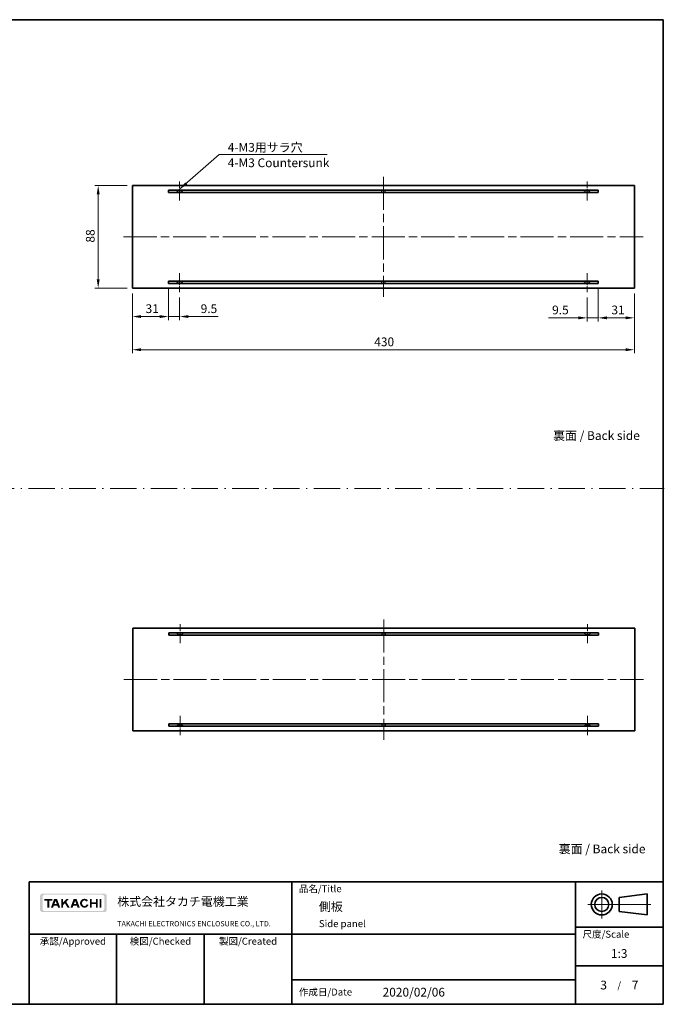
# Model space of a CAD drawing. Units: millimetres. Extents: x 72 to 9712, y 40 to 1445.
# Drawn here: x 4624 to 5177, y 40 to 883 of the extents above; entities that cross this region are included whole.
import ezdxf
from ezdxf.enums import TextEntityAlignment as Align

# ---------------------------------------------------------------- set-up
doc = ezdxf.new("R2010")
doc.units = ezdxf.units.MM
doc.header["$LTSCALE"] = 5
for name, pattern in [('CHAIN', [0.35429999999999995, 0.2362, -0.0295, 0.0591, -0.0295]), ('DASH_DOT', [0.37, 0.24, -0.06, 0.01, -0.06]), ('DASHED', [0.2067, 0.1654, -0.0413])]:
    doc.linetypes.add(name, pattern=pattern)
doc.layers.get('Defpoints').update_dxf_attribs({"lineweight": 25})
for name, color, linetype, lineweight in [('Border (ISO)', 7, 'Continuous', 35), ('Centerline (ISO)', 131, 'Continuous', 18), ('Dimension (ISO)', 7, 'Continuous', 18), ('Dimension (ISO) @ 1', 7, 'Continuous', 18), ('Hatch (ISO)', 1, 'Continuous', 18), ('Hidden (ISO)', 7, 'DASHED', 18), ('Sketch Geometry (ISO)', 7, 'Continuous', 18), ('Symbol (ISO)', 7, 'Continuous', 18), ('Symbol (ISO) @ 1', 7, 'Continuous', 18), ('Title (ISO)', 7, 'Continuous', 35), ('Visible (ISO)', 7, 'Continuous', 35)]:
    doc.layers.add(name, color=color, linetype=linetype, lineweight=lineweight)
doc.styles.add('Note Text (TK)', font='txt')
doc.styles.add('文字スタイル67', font='arial.ttf')
doc.dimstyles.new('Default - Method 1b (TK)', dxfattribs={"dimscale": 5, "dimtxt": 2.5, "dimasz": 2.5, "dimexe": 1, "dimexo": 1.499999999999999, "dimgap": 1, "dimtad": 1, "dimtoh": 1, "dimrnd": 1e-08, "dimdsep": 46, "dimtxsty": 'Note Text (TK)', "dimcen": 0.09, "dimdle": 5, "dimclrd": 100, "dimclre": 100, "dimclrt": 7, "dimadec": 1, "dimazin": 1, "dimtfac": 1, "dimtmove": 0, "dimatfit": 3, "dimfxl": 1, "dimtolj": 1, "dimlwd": -1, "dimlwe": -1, "dimarcsym": 0})
doc.dimstyles.new('Default - Method 1b (TK)$7', dxfattribs={"dimscale": 5, "dimtxt": 2.5, "dimasz": 2.5, "dimexe": 1, "dimexo": 1.499999999999999, "dimgap": 1, "dimtad": 1, "dimtoh": 1, "dimrnd": 1e-08, "dimdsep": 46, "dimtxsty": 'Note Text (TK)', "dimcen": 0.09, "dimdle": 5, "dimclrd": 100, "dimclre": 100, "dimclrt": 7, "dimadec": 1, "dimazin": 1, "dimtfac": 1, "dimtmove": 0, "dimatfit": 3, "dimfxl": 1, "dimtolj": 1, "dimlwd": -1, "dimlwe": -1, "dimarcsym": 0})

# ---------------------------------------------------------------- blocks, each defined once
blk = doc.blocks.new('図面枠 tk図枠')
at = {"layer": 'Border (ISO)'}
for p, q in [((14.49999999999999, 289), (405.4999999999999, 289)), ((14.49999999999999, 289), (14.50000000000001, 8.000000000000007)), ((405.4999999999999, 289), (405.4999999999999, 8.000000000000007)), ((14.50000000000001, 8.000000000000007), (405.4999999999999, 8.000000000000007))]:
    blk.add_line(p, q, dxfattribs=at)
blk = doc.blocks.new('表題欄 tk表題欄')
at = {"layer": 'Hatch (ISO)'}
h = blk.add_hatch(color=256, dxfattribs=at)
edge = h.paths.add_edge_path(flags=0)
edge.add_arc((95.57537688673352, 236.2990653650367), 0.5958259999999996, 269.9999999999897, 360)
edge.add_line((96.17120288673351, 236.2990653650368), (96.17120288673348, 239.7107813650365))
edge.add_arc((95.5753768867335, 239.7107813650366), 0.5958259999999996, 0, 90.0000000000068)
edge.add_line((95.57537688673342, 240.3066073650366), (79.13710888673356, 240.3066073650366))
edge.add_arc((79.13710888673353, 239.7107813650366), 0.5958259999999996, 89.99999999999744, 180)
edge.add_line((78.54128288673353, 239.7107813650365), (78.54128288673331, 236.2990653650368))
edge.add_arc((79.13710888673332, 236.2990653650365), 0.5958259999999996, 180, 270.0000000000231)
edge.add_line((79.13710888673356, 235.7032393650365), (95.57537688673342, 235.7032393650367))
edge = h.paths.add_edge_path()
edge.add_line((77.83935088673357, 239.9556413650366), (77.83935088673357, 236.0542053650368))
edge.add_arc((78.54128288673346, 236.0542053650367), 0.7019319999998935, 180, 270.0000000000087)
edge.add_line((78.54128288673357, 235.3522733650368), (96.17120288673352, 235.3522733650368))
edge.add_arc((96.17120288673351, 236.0542053650367), 0.7019319999998921, 270, 360)
edge.add_line((96.8731348867334, 236.0542053650368), (96.87313488673352, 239.9556413650366))
edge.add_arc((96.1712028867336, 239.9556413650367), 0.7019319999998921, 0, 90.00000000000873)
edge.add_line((96.17120288673348, 240.6575733650367), (78.54128288673357, 240.6575733650366))
edge.add_arc((78.54128288673357, 239.9556413650366), 0.7019319999999984, 90, 180)
for points in [[(79.07181288673355, 239.1476033650369), (79.07181288673355, 238.6578833650367), (79.92066088673353, 238.6578833650367), (79.92066088673353, 236.6581933650368), (80.50832488673353, 236.6581933650368), (80.50832488673353, 238.6578833650367), (81.35717288673355, 238.6578833650367), (81.35717288673355, 239.1476033650369)], [(85.68407849525303, 236.6581933650368), (84.9434673993943, 237.8918698287545), (84.41792288673358, 237.3246628822781), (84.41792288673358, 236.6581933650368), (83.89555488673355, 236.6581933650368), (83.89555488673355, 239.1476033650369), (84.41792288673358, 239.1476033650369), (84.41792288673358, 238.0993979968839), (85.38913556809511, 239.1476033650369), (86.10696490847272, 239.1476033650369), (85.31925422435492, 238.2974470774499), (86.30334488673353, 236.6581933650368)], [(92.09142939614459, 239.1476033650369), (92.09142939614459, 236.6581933650368), (92.60971639614465, 236.6581933650368), (92.60971639614465, 237.6580383650368), (93.76872039614462, 237.6580383650368), (93.76872039614462, 236.6581933650368), (94.28700739614459, 236.6581933650368), (94.28700739614459, 239.1476033650369), (93.76872039614462, 239.1476033650369), (93.76872039614462, 238.1477583650367), (92.60971639614465, 238.1477583650367), (92.60971639614465, 239.1476033650369)], [(94.84202339614467, 239.1476033650369), (94.84202339614467, 236.6581933650368), (95.36439139614473, 236.6581933650368), (95.36439139614473, 239.1476033650369)]]:
    blk.add_hatch(color=256, dxfattribs=at).paths.add_polyline_path(points)
h = blk.add_hatch(color=256, dxfattribs=at)
h.paths.add_polyline_path([(82.59020695886475, 237.7110913650368), (81.95242681460243, 237.7110913650368), (82.27131688673356, 238.5794973650367)], flags=0)
h.paths.add_polyline_path([(82.77903014574996, 237.1968853650368), (81.76360362771717, 237.1968853650368), (81.56578886050404, 236.6581933650368), (80.94907288673355, 236.6581933650368), (81.86321688673357, 239.1476033650369), (82.67941688673353, 239.1476033650369), (83.59356088673351, 236.6581933650368), (82.97684491296302, 236.6581933650368)])
h = blk.add_hatch(color=256, dxfattribs=at)
h.paths.add_polyline_path([(87.52707281460246, 237.7110913650368), (88.16485295886469, 237.7110913650368), (87.84596288673359, 238.5794973650367)], flags=0)
h.paths.add_polyline_path([(87.14043486050403, 236.6581933650368), (87.3382496277172, 237.1968853650368), (88.35367614574989, 237.1968853650368), (88.551490912963, 236.6581933650368), (89.16820688673343, 236.6581933650368), (88.25406288673352, 239.1476033650369), (87.43786288673356, 239.1476033650369), (86.52371888673358, 236.6581933650368)])
h = blk.add_hatch(color=256, dxfattribs=at)
edge = h.paths.add_edge_path()
edge.add_arc((90.52309888673334, 237.9028983650369), 1.273272000000011, 38.55054079078439, 336.5820184016556)
edge.add_line((91.69149139614446, 237.3968543650369), (91.17255542714857, 237.6216113977801))
edge.add_ellipse((90.52309888673352, 237.9028983650369), major_axis=(0, -0.7998759999999119), ratio=0.8673469387756529, start_angle=128.5505407907963, end_angle=426.582018401653, ccw=False)
edge.add_line((91.09381514418376, 238.3576891122095), (91.51887237036831, 238.6964075050431))
at = {"layer": 'Title (ISO)'}
for p, q in [((74.70882392282105, 244.052739026017), (255.7088239228211, 244.052739026017)), ((74.70882392282105, 209.052739026017), (74.70882392282105, 244.052739026017)), ((149.7088239228211, 244.052739026017), (149.7088239228211, 209.052739026017)), ((230.7088239228211, 244.052739026017), (230.7088239228211, 209.052739026017)), ((255.7088239228211, 244.052739026017), (255.7088239228211, 209.052739026017)), ((243.2088239228211, 239.552739026017), (251.2088239228211, 240.5527390260171)), ((243.2088239228211, 239.552739026017), (243.2088239228211, 235.552739026017)), ((251.2088239228211, 234.552739026017), (251.2088239228211, 240.5527390260171)), ((243.2088239228211, 235.552739026017), (251.2088239228211, 234.552739026017)), ((230.7088239228211, 231.052739026017), (255.7088239228211, 231.052739026017)), ((74.70882392282105, 229.052739026017), (230.7088239228211, 229.052739026017)), ((99.70882392282108, 229.052739026017), (99.70882392282108, 209.052739026017)), ((124.708823922821, 229.052739026017), (124.708823922821, 209.052739026017)), ((230.7088239228211, 220.052739026017), (255.7088239228211, 220.052739026017)), ((149.7088239228211, 216.052739026017), (230.7088239228211, 216.052739026017)), ((255.7088239228211, 209.052739026017), (74.70882392282105, 209.052739026017))]:
    blk.add_line(p, q, dxfattribs=at)
at = {"layer": 'Title (ISO)', "color": 4, "linetype": 'CHAIN', "lineweight": 18, "ltscale": 8.889559745788574}
blk.add_line((238.2088239228211, 241.552739026017), (238.2088239228211, 233.552739026017), dxfattribs=at)
at = {"layer": 'Title (ISO)', "color": 4, "linetype": 'CHAIN', "lineweight": 18, "ltscale": 20.00163269042969}
blk.add_line((252.2088239228211, 237.552739026017), (234.2088239228211, 237.552739026017), dxfattribs=at)
at = {"layer": 'Title (ISO)'}
for radius in [3, 2]:
    blk.add_circle((238.2088239228211, 237.552739026017), radius, dxfattribs=at)
at = {"layer": 'Title (ISO)', "color": 1, "char_height": 2.000000029802322, "line_spacing_factor": 1.5, "style": 'Note Text (TK)'}
for s, insert, attachment_point in [('\\fＭＳ Ｐゴシック|b0|i0;\\H2.0000;品名/Title', (151.708823922821, 242.052739026017), 4), ('\\fＭＳ Ｐゴシック|b0|i0;\\H2.0000;承認/Approved', (87.20882392282108, 227.052739026017), 5), ('\\fＭＳ Ｐゴシック|b0|i0;\\H2.0000;検図/Checked', (112.208823922821, 227.052739026017), 5), ('\\fＭＳ Ｐゴシック|b0|i0;\\H2.0000;製図/Created', (137.2088239228211, 227.052739026017), 5), ('\\fＭＳ Ｐゴシック|b0|i0;\\H2.0000;尺度/Scale', (232.7088239228211, 229.052739026017), 4), ('\\fＭＳ Ｐゴシック|b0|i0;\\H2.0000;作成日/Date', (151.708823922821, 212.552739026017), 4)]:
    blk.add_mtext(s, dxfattribs=dict(at, insert=insert, attachment_point=attachment_point))
at = {"layer": 'Title (ISO)', "color": 7, "line_spacing_factor": 1.5, "style": 'Note Text (TK)'}
for s, insert, char_height, attachment_point in [('株式会社タカチ電機工業', (99.87313488673345, 238.052739026017), 2.5, 4), ('\\fArial|b0|i0;\\H1.4986;TAKACHI ELECTRONICS ENCLOSURE CO., LTD.', (99.87313488673342, 232.052739026017), 1.49859994649887, 4), ('\\fＭＳ Ｐゴシック|b0|i0;\\H2.0000;/', (243.2088239228211, 214.552739026017), 2.000000029802322, 5)]:
    blk.add_mtext(s, dxfattribs=dict(at, insert=insert, char_height=char_height, attachment_point=attachment_point))
at = {"layer": 'Title (ISO)', "color": 7}
for tag, p, height, style in [('<品名>_001', (157.3679148268321, 235.7743298974317), 2.5, 'Note Text (TK)'), ('<Title>_001', (157.7088239228211, 230.5527390052951), 2.000000029802322, '文字スタイル67'), ('作成日_001', (175.632119106648, 211.2601253517655), 2.5, 'Note Text (TK)'), ('<ページ_No.>_001', (238.0980284456275, 213.302739026017), 2.5, 'Note Text (TK)'), ('<総ページ数>_001', (246.7855284409709, 213.302739026017), 2.5, 'Note Text (TK)')]:
    blk.add_attdef(tag, p, '', height=height, dxfattribs=dict(at, style=style))
at = {"layer": 'Title (ISO)', "color": 7, "style": 'Note Text (TK)'}
blk.add_attdef('<尺度>', text='', height=2.5, dxfattribs=at).set_placement((243.2088239228211, 223.5527390260171), align=Align.MIDDLE_CENTER)
blk = doc.blocks.new('*D43')
at = {"layer": 'Defpoints', "color": 0}
for p in [(4720.936677781832, 741.0943140408879), (4691.672309177855, 653.0943140408879), (4720.936677781832, 653.0943140408879)]:
    blk.add_point(p, dxfattribs=at)
at = {"layer": 'Dimension (ISO)', "color": 100}
for p, q in [((4716.436677781832, 741.0943140408879), (4688.672309177855, 741.0943140408879)), ((4691.672309177855, 733.5943140408879), (4691.672309177855, 660.5943140408879)), ((4716.436677781832, 653.0943140408879), (4688.672309177855, 653.0943140408879))]:
    blk.add_line(p, q, dxfattribs=at)
for points in [[(4690.422309177854, 733.5943140408879), (4692.922309177855, 733.5943140408879), (4691.672309177855, 741.0943140408879)], [(4690.422309177854, 660.5943140408879), (4692.922309177855, 660.5943140408879), (4691.672309177855, 653.0943140408879)]]:
    blk.add_solid(points, dxfattribs=at)
at = {"layer": 'Dimension (ISO)', "color": 7, "insert": (4684.922309177855, 692.1511322227061), "char_height": 7.5, "attachment_point": 4, "rotation": 90, "style": 'Note Text (TK)'}
blk.add_mtext('\\A1;88', dxfattribs=at)
blk = doc.blocks.new('*D44')
at = {"layer": 'Defpoints', "color": 0}
for p in [(4720.936677781832, 653.0943140408879), (5150.936677781832, 653.094314040888), (5150.936677781832, 600.424640654229)]:
    blk.add_point(p, dxfattribs=at)
at = {"layer": 'Dimension (ISO)', "color": 100}
for p, q in [((4720.936677781832, 648.5943140408879), (4720.936677781832, 597.424640654229)), ((5150.936677781832, 648.594314040888), (5150.936677781832, 597.424640654229)), ((4728.436677781831, 600.424640654229), (5143.436677781832, 600.424640654229))]:
    blk.add_line(p, q, dxfattribs=at)
for points in [[(4728.436677781831, 601.674640654229), (4728.436677781831, 599.174640654229), (4720.936677781832, 600.424640654229)], [(5143.436677781832, 601.674640654229), (5143.436677781832, 599.174640654229), (5150.936677781832, 600.424640654229)]]:
    blk.add_solid(points, dxfattribs=at)
at = {"layer": 'Dimension (ISO)', "color": 7, "insert": (4928.138382327287, 607.174640654229), "char_height": 7.5, "attachment_point": 4, "style": 'Note Text (TK)'}
blk.add_mtext('\\A1;430', dxfattribs=at)
blk = doc.blocks.new('*D45')
at = {"layer": 'Defpoints', "color": 0}
for p in [(4720.936677781832, 653.0943140408879), (4751.936677781838, 657.0943140408879), (4720.936677781832, 628.8216030949527)]:
    blk.add_point(p, dxfattribs=at)
at = {"layer": 'Dimension (ISO)', "color": 100}
for p, q in [((4751.936677781838, 652.5943140408879), (4751.936677781838, 625.8216030949527)), ((4720.936677781832, 648.5943140408879), (4720.936677781832, 625.8216030949527)), ((4744.436677781838, 628.8216030949527), (4728.436677781831, 628.8216030949527))]:
    blk.add_line(p, q, dxfattribs=at)
for points in [[(4728.436677781831, 630.0716030949526), (4728.436677781831, 627.5716030949527), (4720.936677781832, 628.8216030949527)], [(4744.436677781838, 630.0716030949526), (4744.436677781838, 627.5716030949527), (4751.936677781838, 628.8216030949527)]]:
    blk.add_solid(points, dxfattribs=at)
at = {"layer": 'Dimension (ISO)', "color": 7, "insert": (4732.28184823638, 635.5716030949527), "char_height": 7.5, "attachment_point": 4, "style": 'Note Text (TK)'}
blk.add_mtext('\\A1;31', dxfattribs=at)
blk = doc.blocks.new('*D46')
at = {"layer": 'Defpoints', "color": 0}
for p in [(5119.936677781839, 657.0943140408879), (5150.936677781832, 653.094314040888), (5150.936677781832, 627.7287431839458)]:
    blk.add_point(p, dxfattribs=at)
at = {"layer": 'Dimension (ISO)', "color": 100}
for p, q in [((5119.936677781839, 652.5943140408879), (5119.936677781839, 624.7287431839459)), ((5150.936677781832, 648.594314040888), (5150.936677781832, 624.7287431839459)), ((5127.436677781838, 627.7287431839458), (5143.436677781832, 627.7287431839458))]:
    blk.add_line(p, q, dxfattribs=at)
for points in [[(5127.436677781838, 628.9787431839458), (5127.436677781838, 626.4787431839458), (5119.936677781839, 627.7287431839458)], [(5143.436677781832, 628.9787431839458), (5143.436677781832, 626.4787431839458), (5150.936677781832, 627.7287431839458)]]:
    blk.add_solid(points, dxfattribs=at)
at = {"layer": 'Dimension (ISO)', "color": 7, "insert": (5131.281848236381, 634.4787431839458), "char_height": 7.5, "attachment_point": 4, "style": 'Note Text (TK)'}
blk.add_mtext('\\A1;31', dxfattribs=at)
blk = doc.blocks.new('*D51')
at = {"layer": 'Defpoints', "color": 0}
for p in [(4751.936677781838, 657.0943140408879), (4761.436677781835, 649.5943140408879), (4751.936677781838, 628.8216030949527)]:
    blk.add_point(p, dxfattribs=at)
at = {"layer": 'Dimension (ISO)', "color": 100}
for p, q in [((4751.936677781838, 652.5943140408879), (4751.936677781838, 625.8216030949527)), ((4761.436677781835, 645.0943140408879), (4761.436677781835, 625.8216030949527)), ((4744.436677781838, 628.8216030949527), (4736.936677781838, 628.8216030949527)), ((4751.936677781838, 628.8216030949527), (4761.436677781835, 628.8216030949527)), ((4768.936677781835, 628.8216030949527), (4794.41110977845, 628.8216030949527))]:
    blk.add_line(p, q, dxfattribs=at)
for points in [[(4744.436677781838, 630.0716030949526), (4744.436677781838, 627.5716030949527), (4751.936677781838, 628.8216030949527)], [(4768.936677781835, 630.0716030949526), (4768.936677781835, 627.5716030949527), (4761.436677781835, 628.8216030949527)]]:
    blk.add_solid(points, dxfattribs=at)
at = {"layer": 'Dimension (ISO)', "color": 7, "insert": (4779.436677960268, 635.5716030949527), "char_height": 7.5, "attachment_point": 4, "style": 'Note Text (TK)'}
blk.add_mtext('\\A1;9.5', dxfattribs=at)
blk = doc.blocks.new('*D52')
at = {"layer": 'Defpoints', "color": 0}
for p in [(5110.436677781836, 649.5943140408879), (5119.936677781839, 657.0943140408879), (5119.936677781839, 627.7287431839458)]:
    blk.add_point(p, dxfattribs=at)
at = {"layer": 'Dimension (ISO)', "color": 100}
for p, q in [((5119.936677781839, 652.5943140408879), (5119.936677781839, 624.7287431839459)), ((5110.436677781836, 645.0943140408879), (5110.436677781836, 624.7287431839459)), ((5102.936677781836, 627.7287431839458), (5077.462245785221, 627.7287431839458)), ((5119.936677781839, 627.7287431839458), (5110.436677781836, 627.7287431839458)), ((5127.436677781838, 627.7287431839458), (5134.936677781839, 627.7287431839458))]:
    blk.add_line(p, q, dxfattribs=at)
for points in [[(5102.936677781836, 628.9787431839458), (5102.936677781836, 626.4787431839458), (5110.436677781836, 627.7287431839458)], [(5127.436677781838, 628.9787431839458), (5127.436677781838, 626.4787431839458), (5119.936677781839, 627.7287431839458)]]:
    blk.add_solid(points, dxfattribs=at)
at = {"layer": 'Dimension (ISO)', "color": 7, "insert": (5080.462245785221, 634.4787431839458), "char_height": 7.5, "attachment_point": 4, "style": 'Note Text (TK)'}
blk.add_mtext('\\A1;9.5', dxfattribs=at)

msp = doc.modelspace()

# ---------------------------------------------------------------- linework, layer by layer
at = {"layer": 'Centerline (ISO)', "linetype": 'CHAIN', "ltscale": 6.074500560760498}
for p, q in [((4761.436677781835, 728.194314040888), (4761.436677781835, 744.5943140408879)), ((5110.436677781836, 728.194314040888), (5110.436677781836, 744.5943140408879)), ((4761.436677781835, 665.9943140408881), (4761.436677781835, 649.5943140408879)), ((5110.436677781836, 665.9943140408881), (5110.436677781836, 649.5943140408879)), ((4761.7573502933, 349.1027569605321), (4761.7573502933, 365.5027569605322)), ((5110.757350293301, 349.1027569605321), (5110.757350293301, 365.5027569605322)), ((4761.757350293301, 286.9027569605322), (4761.757350293301, 270.5027569605322)), ((5110.757350293301, 286.9027569605322), (5110.757350293301, 270.5027569605322))]:
    msp.add_line(p, q, dxfattribs=at)
at = {"layer": 'Centerline (ISO)', "linetype": 'CHAIN', "ltscale": 23.99096870422363}
for p, q in [((4935.936677781832, 748.5943140408879), (4935.936677781832, 645.5943140408881)), ((4713.436677781832, 697.0943140408878), (5158.436677781832, 697.0943140408881)), ((4936.257350293297, 369.5027569605322), (4936.257350293297, 266.5027569605322)), ((4713.757350293297, 318.0027569605322), (5158.757350293297, 318.0027569605322))]:
    msp.add_line(p, q, dxfattribs=at)
at = {"layer": 'Hidden (ISO)', "ltscale": 1.256935596466064}
for p, q in [((4759.836677781835, 735.694314040888), (4758.436677781835, 737.0943140408879)), ((4763.036677781834, 735.694314040888), (4764.436677781834, 737.0943140408879)), ((5108.836677781836, 735.694314040888), (5107.436677781834, 737.0943140408879)), ((5112.036677781835, 735.694314040888), (5113.436677781835, 737.0943140408879)), ((4759.836677781835, 658.494314040888), (4758.436677781835, 657.0943140408879)), ((4763.036677781835, 658.494314040888), (4764.436677781834, 657.0943140408879)), ((5108.836677781836, 658.494314040888), (5107.436677781834, 657.0943140408879)), ((5112.036677781835, 658.494314040888), (5113.436677781835, 657.0943140408879)), ((4760.1573502933, 356.6027569605321), (4758.7573502933, 358.0027569605322)), ((4763.3573502933, 356.6027569605321), (4764.7573502933, 358.0027569605322)), ((5109.157350293301, 356.6027569605321), (5107.757350293301, 358.0027569605322)), ((5112.357350293301, 356.6027569605321), (5113.757350293301, 358.0027569605322)), ((4760.1573502933, 279.4027569605322), (4758.7573502933, 278.0027569605321)), ((4763.3573502933, 279.4027569605322), (4764.7573502933, 278.0027569605321)), ((5109.157350293301, 279.4027569605322), (5107.757350293301, 278.0027569605321)), ((5112.357350293301, 279.4027569605322), (5113.757350293301, 278.0027569605321))]:
    msp.add_line(p, q, dxfattribs=at)
at = {"layer": 'Hidden (ISO)', "ltscale": 3.191249847412109}
for p, q in [((4763.036677781834, 735.694314040888), (4759.836677781835, 735.694314040888)), ((5112.036677781835, 735.694314040888), (5108.836677781836, 735.694314040888)), ((4759.836677781835, 658.494314040888), (4763.036677781835, 658.494314040888)), ((5108.836677781836, 658.494314040888), (5112.036677781835, 658.494314040888)), ((4763.3573502933, 356.6027569605321), (4760.1573502933, 356.6027569605321)), ((5112.357350293301, 356.6027569605321), (5109.157350293301, 356.6027569605321)), ((4760.1573502933, 279.4027569605322), (4763.3573502933, 279.4027569605322)), ((5109.157350293301, 279.4027569605322), (5112.357350293301, 279.4027569605322))]:
    msp.add_line(p, q, dxfattribs=at)
at = {"layer": 'Hidden (ISO)', "ltscale": 0.3808393180370331}
for p, q in [((4759.836677781835, 735.094314040888), (4759.836677781835, 735.694314040888)), ((4763.036677781834, 735.094314040888), (4763.036677781834, 735.694314040888)), ((5108.836677781836, 735.094314040888), (5108.836677781836, 735.694314040888)), ((5112.036677781835, 735.094314040888), (5112.036677781835, 735.694314040888)), ((4759.836677781835, 659.094314040888), (4759.836677781835, 658.494314040888)), ((4763.036677781835, 659.094314040888), (4763.036677781835, 658.494314040888)), ((5108.836677781836, 659.094314040888), (5108.836677781836, 658.494314040888)), ((5112.036677781835, 659.094314040888), (5112.036677781835, 658.494314040888)), ((4760.1573502933, 356.0027569605324), (4760.1573502933, 356.6027569605321)), ((4763.3573502933, 356.0027569605324), (4763.3573502933, 356.6027569605321)), ((5109.157350293301, 356.0027569605324), (5109.157350293301, 356.6027569605321)), ((5112.357350293301, 356.0027569605324), (5112.357350293301, 356.6027569605321)), ((4760.1573502933, 280.0027569605321), (4760.1573502933, 279.4027569605322)), ((4763.3573502933, 280.0027569605321), (4763.3573502933, 279.4027569605322)), ((5109.157350293301, 280.0027569605321), (5109.157350293301, 279.4027569605322)), ((5112.357350293301, 280.0027569605321), (5112.357350293301, 279.4027569605322))]:
    msp.add_line(p, q, dxfattribs=at)
at = {"layer": 'Hidden (ISO)', "ltscale": 1.269697785377502}
for p, q in [((4934.436677781835, 737.0943140408879), (4934.436677781835, 735.094314040888)), ((4934.707177781835, 737.0943140408879), (4934.707177781835, 735.094314040888)), ((4937.166177781835, 737.0943140408879), (4937.166177781835, 735.094314040888)), ((4937.436677781835, 735.094314040888), (4937.436677781835, 737.0943140408879)), ((4934.436677781835, 659.0943140408878), (4934.436677781835, 657.0943140408879)), ((4934.707177781835, 659.0943140408878), (4934.707177781835, 657.0943140408879)), ((4937.166177781835, 659.0943140408878), (4937.166177781835, 657.0943140408879)), ((4937.436677781835, 657.0943140408879), (4937.436677781835, 659.0943140408878)), ((4934.757350293301, 358.0027569605322), (4934.757350293301, 356.0027569605324)), ((4935.027850293301, 358.0027569605322), (4935.027850293301, 356.0027569605324)), ((4937.4868502933, 358.0027569605322), (4937.4868502933, 356.0027569605324)), ((4937.757350293301, 356.0027569605324), (4937.757350293301, 358.0027569605322)), ((4934.757350293301, 280.0027569605321), (4934.757350293301, 278.0027569605321)), ((4935.027850293301, 280.0027569605321), (4935.027850293301, 278.0027569605321)), ((4937.4868502933, 280.0027569605321), (4937.4868502933, 278.0027569605321)), ((4937.757350293301, 278.0027569605321), (4937.757350293301, 280.0027569605321))]:
    msp.add_line(p, q, dxfattribs=at)
at = {"layer": 'Sketch Geometry (ISO)', "color": 131, "linetype": 'DASH_DOT', "ltscale": 18.87060928344726}
msp.add_line((4003.584812860728, 481.487916556748), (5176.581938447609, 481.487916556748), dxfattribs=at)
at = {"layer": 'Visible (ISO)'}
for p, q in [((4720.936677781832, 653.0943140408879), (4720.936677781832, 741.0943140408879)), ((4720.936677781832, 741.0943140408879), (5150.936677781832, 741.0943140408879)), ((4751.936677781838, 735.094314040888), (4751.936677781838, 737.0943140408879)), ((4751.936677781838, 737.0943140408879), (5119.936677781839, 737.0943140408879)), ((5119.936677781839, 735.094314040888), (4751.936677781838, 735.094314040888)), ((5119.936677781839, 737.0943140408879), (5119.936677781839, 735.094314040888)), ((5150.936677781832, 741.0943140408879), (5150.936677781832, 653.094314040888)), ((4751.936677781838, 657.0943140408879), (4751.936677781838, 659.094314040888)), ((4751.936677781838, 659.094314040888), (5119.936677781839, 659.0943140408878)), ((5119.936677781839, 659.0943140408878), (5119.936677781839, 657.0943140408879)), ((5150.936677781832, 653.094314040888), (4720.936677781832, 653.0943140408879)), ((5119.936677781839, 657.0943140408879), (4751.936677781838, 657.0943140408879)), ((4721.257350293297, 274.0027569605322), (4721.257350293297, 362.0027569605322)), ((4721.257350293297, 362.0027569605322), (5151.257350293297, 362.0027569605322)), ((4752.257350293303, 356.0027569605322), (4752.257350293303, 358.0027569605322)), ((4752.257350293303, 358.0027569605322), (5120.257350293305, 358.0027569605322)), ((5120.257350293305, 356.0027569605324), (4752.257350293303, 356.0027569605322)), ((5120.257350293305, 358.0027569605322), (5120.257350293305, 356.0027569605324)), ((5151.257350293297, 362.0027569605322), (5151.257350293297, 274.0027569605322)), ((4752.257350293303, 278.0027569605321), (4752.257350293303, 280.0027569605321)), ((4752.257350293303, 280.0027569605321), (5120.257350293305, 280.002756960532)), ((5120.257350293305, 280.002756960532), (5120.257350293305, 278.0027569605321)), ((5151.257350293297, 274.0027569605322), (4721.257350293297, 274.0027569605322)), ((5120.257350293305, 278.0027569605321), (4752.257350293303, 278.0027569605321))]:
    msp.add_line(p, q, dxfattribs=at)

# ---------------------------------------------------------------- block references
at = {"xscale": 3, "yscale": 3, "zscale": 3}
msp.add_blockref('図面枠 tk図枠', (3958.999997714673, 16.00000202842446), dxfattribs=at)
ref = msp.add_blockref('表題欄 tk表題欄', (4408.373525946209, -587.1582150496266), dxfattribs=dict(xscale=3, yscale=3, zscale=3))
ref.add_attrib('<品名>_001', '側板', (4880.732952248697, 119.9090928206768), dxfattribs={"layer": 'Title (ISO)', "color": 7, "height": 7.5, "style": 'Note Text (TK)'})
ref.add_attrib('<尺度>_001', '1:3', (5130.840906601115, 79.75000202842457), dxfattribs={"layer": 'Title (ISO)', "color": 7, "height": 7.5, "style": 'Note Text (TK)'})
ref.add_attrib('作成日_001', '2020/02/06', (4935.269883266154, 46.62216100566992), dxfattribs={"layer": 'Title (ISO)', "color": 7, "height": 7.5, "style": 'Note Text (TK)'})
ref.add_attrib('<Title>_001', 'Side panel', (4880.746928124179, 106.063439920436), dxfattribs={"layer": 'Title (ISO)', "color": 7, "height": 6.000000089406967, "style": '文字スタイル67'})
ref.add_attrib('<ページ_No.>_001', '3', (5121.772724906121, 52.7500020284245), dxfattribs={"layer": 'Title (ISO)', "color": 7, "height": 7.5, "style": 'Note Text (TK)'})
ref.add_attrib('<総ページ数>_001', '7', (5148.730111269122, 52.7500020284245), dxfattribs={"layer": 'Title (ISO)', "color": 7, "height": 7.5, "style": 'Note Text (TK)'})

# ---------------------------------------------------------------- texts
at = {"layer": 'Symbol (ISO)', "color": 7, "char_height": 7.5, "style": 'Note Text (TK)'}
for s, insert, width, attachment_point, line_spacing_factor in [('{\\fＭＳ Ｐゴシック|b0|i0;4-M3用サラ穴\\P\\fＭＳ Ｐゴシック|b0|i0;4-M3 Countersunk}', (4802.655818684161, 777.4676227238969), 88.02631616592407, 1, 1.058181881904602), ('{\\fＭＳ Ｐゴシック|b0|i0;裏面 / Back side}', (5081.307663376026, 526.9424486736968), 80.35087823867796, 4, 1.5), ('{\\fＭＳ Ｐゴシック|b0|i0;裏面 / Back side}', (5086.117362183806, 173.0450642998256), 80.35087823867796, 4, 1.5)]:
    msp.add_mtext(s, dxfattribs=dict(at, insert=insert, width=width, attachment_point=attachment_point, line_spacing_factor=line_spacing_factor))

# ---------------------------------------------------------------- dimensions: what is measured, and where the dimension line sits
at = {"layer": 'Dimension (ISO) @ 1', "color": 100}
for base, p1, p2, angle, override, picture, middle in [((4691.672309177855, 653.0943140408879), (4720.936677781832, 741.0943140408879), (4720.936677781832, 653.0943140408879), 90, {"dimscale": 1, "dimtxt": 7.5, "dimasz": 7.5, "dimexe": 3, "dimexo": 4.499999999999999, "dimgap": 3, "dimtoh": 0, "dimdec": 2, "dimcen": 0.27, "dimtol": 0, "dimlim": 0, "dimtp": 0, "dimtm": 0, "dimtdec": 2, "dimtix": 0, "dimtofl": 0, "dimtmove": 0, "dimatfit": 1}, '*D43', (4691.672309177855, 697.094314040888)), ((4720.936677781832, 628.8216030949527), (4751.936677781838, 657.0943140408879), (4720.936677781832, 653.0943140408879), 180, {"dimscale": 1, "dimtxt": 7.5, "dimasz": 7.5, "dimexe": 3, "dimexo": 4.499999999999999, "dimgap": 3, "dimtoh": 0, "dimdec": 2, "dimcen": 0.27, "dimtol": 0, "dimlim": 0, "dimtp": 0, "dimtm": 0, "dimtdec": 2, "dimtix": 0, "dimtofl": 0, "dimtmove": 0, "dimatfit": 1}, '*D45', (4736.436677781835, 628.8216030949527)), ((5150.936677781832, 600.424640654229), (4720.936677781832, 653.0943140408879), (5150.936677781832, 653.094314040888), 180, {"dimscale": 1, "dimtxt": 7.5, "dimasz": 7.5, "dimexe": 3, "dimexo": 4.499999999999999, "dimgap": 3, "dimtoh": 0, "dimdec": 2, "dimcen": 0.27, "dimtol": 0, "dimlim": 0, "dimtp": 0, "dimtm": 0, "dimtdec": 2, "dimtix": 0, "dimtofl": 0, "dimtmove": 0, "dimatfit": 1}, '*D44', (4935.936677781832, 600.424640654229)), ((4751.936677781838, 628.8216030949527), (4761.436677781835, 649.5943140408879), (4751.936677781838, 657.0943140408879), 180, {"dimscale": 1, "dimtxt": 7.5, "dimasz": 7.5, "dimexe": 3, "dimexo": 4.499999999999999, "dimgap": 3, "dimtoh": 0, "dimdec": 2, "dimcen": 0.27, "dimtol": 0, "dimlim": 0, "dimtp": 0, "dimtm": 0, "dimtdec": 2, "dimtix": 0, "dimtofl": 1, "dimtmove": 0, "dimatfit": 1}, '*D51', (4785.423893869359, 628.8216030949527)), ((5119.936677781839, 627.7287431839458), (5110.436677781836, 649.5943140408879), (5119.936677781839, 657.0943140408879), 180, {"dimscale": 1, "dimtxt": 7.5, "dimasz": 7.5, "dimexe": 3, "dimexo": 4.499999999999999, "dimgap": 3, "dimtoh": 0, "dimdec": 2, "dimcen": 0.27, "dimtol": 0, "dimlim": 0, "dimtp": 0, "dimtm": 0, "dimtdec": 2, "dimtix": 0, "dimtofl": 1, "dimtmove": 0, "dimatfit": 1}, '*D52', (5086.449461694312, 627.7287431839458)), ((5150.936677781832, 627.7287431839458), (5119.936677781839, 657.0943140408879), (5150.936677781832, 653.094314040888), 180, {"dimscale": 1, "dimtxt": 7.5, "dimasz": 7.5, "dimexe": 3, "dimexo": 4.499999999999999, "dimgap": 3, "dimtoh": 0, "dimdec": 2, "dimcen": 0.27, "dimtol": 0, "dimlim": 0, "dimtp": 0, "dimtm": 0, "dimtdec": 2, "dimtix": 0, "dimtofl": 0, "dimtmove": 0, "dimatfit": 1}, '*D46', (5135.436677781836, 627.7287431839458))]:
    dim = msp.add_linear_dim(base=base, p1=p1, p2=p2, angle=angle, dimstyle='Default - Method 1b (TK)', override=override, dxfattribs=at)
    dim.commit()
    dim.dimension.update_dxf_attribs({"geometry": picture, "text_midpoint": middle, "dimtype": 128})

# ---------------------------------------------------------------- leaders
at = {"layer": 'Symbol (ISO) @ 1', "color": 100, "annotation_type": 0, "has_hookline": 1, "hookline_direction": 0, "text_width": 85.01420454545455}
msp.add_leader([(4761.436677781835, 737.8595861496354), (4795.155818684162, 767.5634473282428), (4802.655818684161, 767.5634473282428)], dimstyle='Default - Method 1b (TK)$7', override={"dimscale": 1, "dimtxt": 7.5, "dimasz": 7.5, "dimgap": 0, "dimtad": 1}, dxfattribs=at)

doc.saveas('drawing.dxf')
